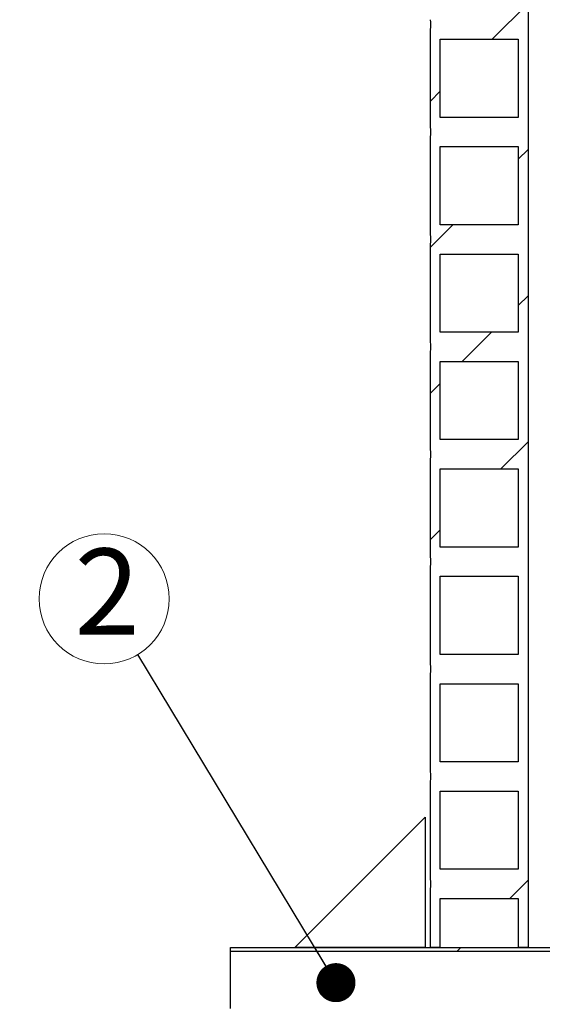
# Model space of a CAD drawing. Units: millimetres. Extents: x 500 to 20500, y 500 to 14350.
# Drawn here: x 1767 to 2569, y 7745 to 9257 of the extents above; entities that cross this region are included whole.
import ezdxf

# ---------------------------------------------------------------- set-up
doc = ezdxf.new("R2010")
doc.units = ezdxf.units.MM
doc.header["$LTSCALE"] = 50
doc.linetypes.add('SLD-Solid', pattern=[0])
doc.styles.add('SLDTEXTSTYLE0', font='arial.ttf', dxfattribs={"width": 0.948})
doc.styles.get("Standard").update_dxf_attribs({"font": 'arial.ttf'})
doc.dimstyles.new('SLDDIMSTYLE0', dxfattribs={"dimtxt": 175, "dimasz": 200, "dimexe": 0, "dimexo": 0.0625, "dimgap": 43.75, "dimtad": 1, "dimdec": 0, "dimlfac": 0.5, "dimrnd": 1e-09, "dimzin": 12, "dimdsep": 46, "dimtxsty": 'SLDTEXTSTYLE0', "dimsah": 1, "dimcen": 0.09, "dimadec": 0, "dimazin": 3, "dimtfac": 1, "dimtdec": 3, "dimtmove": 0, "dimatfit": 0, "dimfxl": 1, "dimfrac": 2, "dimtolj": 1, "dimtzin": 12, "dimarcsym": 0})
doc.dimstyles.new('SLDDIMSTYLE1', dxfattribs={"dimtxt": 175, "dimasz": 200, "dimexe": 0, "dimexo": 0.0625, "dimgap": 43.75, "dimtad": 1, "dimdec": 0, "dimlfac": 0.5, "dimrnd": 1e-09, "dimzin": 12, "dimdsep": 46, "dimtxsty": 'SLDTEXTSTYLE0', "dimsah": 1, "dimcen": 0.09, "dimadec": 0, "dimazin": 3, "dimtfac": 1, "dimtdec": 3, "dimtofl": 0, "dimtmove": 0, "dimatfit": 3, "dimfxl": 1, "dimfrac": 2, "dimtolj": 1, "dimtzin": 12, "dimarcsym": 0})
doc.dimstyles.new('SLDDIMSTYLE2', dxfattribs={"dimtxt": 0.18, "dimasz": 60, "dimexe": 0, "dimexo": 0.0625, "dimgap": 0, "dimtad": 0, "dimtih": 1, "dimtoh": 1, "dimdec": 0, "dimrnd": 1e-09, "dimzin": 0, "dimdsep": 46, "dimtxsty": 'Standard', "dimblk1": 'DOT', "dimblk2": 'DOT', "dimsah": 1, "dimcen": 0.09, "dimadec": 0, "dimazin": 0, "dimtfac": 60, "dimtdec": 0, "dimtofl": 0, "dimtmove": 0, "dimatfit": 3, "dimldrblk": 'DOT', "dimfxl": 1, "dimfrac": 2, "dimtolj": 1, "dimtzin": 0, "dimarcsym": 0})

# ---------------------------------------------------------------- blocks, each defined once
blk = doc.blocks.new('_D')
at = {"color": 7, "linetype": 'SLD-Solid', "lineweight": 0, "transparency": 16777216}
for p, q in [((1492.6, 7732.3), (1492.6, 8032.3)), ((2040.5, 7732.3), (1442.6, 7732.3)), ((1492.6, 6932.3), (1492.6, 7732.3)), ((2117.2, 6932.3), (1442.6, 6932.3)), ((1492.6, 6932.3), (1492.6, 6632.3))]:
    blk.add_line(p, q, dxfattribs=at)
at = {"color": 7, "linetype": 'SLD-Solid', "lineweight": 18, "transparency": 16777216}
for points in [[(1492.6, 7732.3), (1522.6, 7932.3), (1462.6, 7932.3)], [(1492.6, 6932.3), (1462.6, 6732.3), (1522.6, 6732.3)]]:
    blk.add_solid(points, dxfattribs=at)
at = {"color": 7, "linetype": 'SLD-Solid', "lineweight": 18, "transparency": 16777216, "insert": (1267, 6904.6), "char_height": 175, "attachment_point": 1, "rotation": 90, "style": 'SLDTEXTSTYLE0'}
blk.add_mtext('Min 470', dxfattribs=at)
blk = doc.blocks.new('_D_1')
at = {"color": 7, "linetype": 'SLD-Solid', "lineweight": 0, "transparency": 16777216}
for p, q in [((3793.3, 11973.1), (1442.6, 11973.1)), ((1492.6, 7732.3), (1492.6, 11973.1)), ((2040.5, 7732.3), (1442.6, 7732.3))]:
    blk.add_line(p, q, dxfattribs=at)
at = {"color": 7, "linetype": 'SLD-Solid', "lineweight": 18, "transparency": 16777216}
for points in [[(1492.6, 11973.1), (1462.6, 11773.1), (1522.6, 11773.1)], [(1492.6, 7732.3), (1522.6, 7932.3), (1462.6, 7932.3)]]:
    blk.add_solid(points, dxfattribs=at)
at = {"color": 7, "linetype": 'SLD-Solid', "lineweight": 18, "transparency": 16777216, "insert": (1267, 9765.9), "char_height": 175, "attachment_point": 1, "rotation": 90, "style": 'SLDTEXTSTYLE0'}
blk.add_mtext('H', dxfattribs=at)
blk = doc.blocks.new('SW_NOTE_0_2')
at = {"color": 0, "linetype": 'SLD-Solid', "lineweight": 0}
blk.add_circle((-51.6, 85.5), 99.9, dxfattribs=at)
at = {"color": 0, "linetype": 'Continuous', "lineweight": 0, "insert": (-47.1, 162.7), "char_height": 132.3, "attachment_point": 2, "style": 'SLDTEXTSTYLE0'}
blk.add_mtext('2', dxfattribs=at)
blk = doc.blocks.new('_Dot')
at = {"color": 0, "linetype": 'ByBlock', "lineweight": -2}
blk.add_line((-0.5, 0), (-1, 0), dxfattribs=at)
at = {"color": 0, "linetype": 'ByBlock', "const_width": 0.5}
blk.add_lwpolyline([(-0.25, 0, 1), (0.25, 0, 1)], format="xyb", close=True, dxfattribs=at)

msp = doc.modelspace()

# ---------------------------------------------------------------- hatches: boundary and pattern name
at = {"linetype": 'SLD-Solid', "lineweight": 18}
h = msp.add_hatch(dxfattribs=at)
h.set_pattern_fill('ANSI34', scale=50, style=0)
edge = h.paths.add_edge_path(flags=0)
edge.add_line((2397.2, 10067.3), (2397.2, 9917.3))
edge.add_arc((2366.5, 9909.8), 31.6, -13.7263, 13.7263, ccw=False)
edge.add_line((2397.2, 9902.3), (2397.2, 9752.3))
edge.add_arc((2366.5, 9744.8), 31.6, -13.7263, 13.7263, ccw=False)
edge.add_line((2397.2, 9737.3), (2397.2, 9587.3))
edge.add_arc((2366.5, 9579.8), 31.6, -13.7263, 13.7263, ccw=False)
edge.add_line((2397.2, 9572.3), (2397.2, 9422.3))
edge.add_arc((2366.5, 9414.8), 31.6, -13.7263, 13.7263, ccw=False)
edge.add_line((2397.2, 9407.3), (2397.2, 9257.3))
edge.add_arc((2366.5, 9249.8), 31.6, -13.7263, 13.7263, ccw=False)
edge.add_line((2397.2, 9242.3), (2397.2, 9092.3))
edge.add_arc((2366.5, 9084.8), 31.6, -13.7263, 13.7263, ccw=False)
edge.add_line((2397.2, 9077.3), (2397.2, 8927.3))
edge.add_arc((2366.5, 8919.8), 31.6, -13.7263, 13.7263, ccw=False)
edge.add_line((2397.2, 8912.3), (2397.2, 8762.3))
edge.add_arc((2366.5, 8754.8), 31.6, -13.7263, 13.7263, ccw=False)
edge.add_line((2397.2, 8747.3), (2397.2, 8597.3))
edge.add_arc((2366.5, 8589.8), 31.6, -13.7263, 13.7263, ccw=False)
edge.add_line((2397.2, 8582.3), (2397.2, 8432.3))
edge.add_arc((2366.5, 8424.8), 31.6, -13.7263, 13.7263, ccw=False)
edge.add_line((2397.2, 8417.3), (2397.2, 8267.3))
edge.add_arc((2366.5, 8259.8), 31.6, -13.7263, 13.7263, ccw=False)
edge.add_line((2397.2, 8252.3), (2397.2, 8102.3))
edge.add_arc((2366.5, 8094.8), 31.6, -13.7263, 13.7263, ccw=False)
edge.add_line((2397.2, 8087.3), (2397.2, 7937.3))
edge.add_arc((2366.5, 7929.8), 31.6, -13.7263, 13.7263, ccw=False)
edge.add_line((2397.2, 7922.3), (2397.2, 7832.3))
edge.add_line((2397.2, 7832.3), (2412.2, 7832.3))
edge.add_line((2412.2, 7832.3), (2412.2, 7907.3))
edge.add_line((2412.2, 7907.3), (2532.2, 7907.3))
edge.add_line((2532.2, 7907.3), (2532.2, 7832.3))
edge.add_line((2532.2, 7832.3), (2547.2, 7832.3))
edge.add_line((2547.2, 7832.3), (2547.2, 10397.3))
edge.add_line((2547.2, 10397.3), (2397.2, 10397.3))
edge.add_line((2397.2, 10397.3), (2397.2, 10247.3))
edge.add_arc((2366.5, 10239.8), 31.6, -13.7263, 13.7263, ccw=False)
edge.add_line((2397.2, 10232.3), (2397.2, 10082.3))
edge.add_arc((2366.5, 10074.8), 31.6, -13.7263, 13.7263, ccw=False)
h.paths.add_polyline_path([(2412.2, 10382.3), (2532.2, 10382.3), (2532.2, 10262.3), (2412.2, 10262.3)], flags=0)
h.paths.add_polyline_path([(2412.2, 8072.3), (2532.2, 8072.3), (2532.2, 7952.3), (2412.2, 7952.3)], flags=0)
h.paths.add_polyline_path([(2412.2, 8237.3), (2532.2, 8237.3), (2532.2, 8117.3), (2412.2, 8117.3)], flags=0)
h.paths.add_polyline_path([(2412.2, 8402.3), (2532.2, 8402.3), (2532.2, 8282.3), (2412.2, 8282.3)], flags=0)
h.paths.add_polyline_path([(2412.2, 8567.3), (2532.2, 8567.3), (2532.2, 8447.3), (2412.2, 8447.3)], flags=0)
h.paths.add_polyline_path([(2412.2, 8732.3), (2532.2, 8732.3), (2532.2, 8612.3), (2412.2, 8612.3)], flags=0)
h.paths.add_polyline_path([(2412.2, 8897.3), (2532.2, 8897.3), (2532.2, 8777.3), (2412.2, 8777.3)], flags=0)
h.paths.add_polyline_path([(2412.2, 9062.3), (2532.2, 9062.3), (2532.2, 8942.3), (2412.2, 8942.3)], flags=0)
h.paths.add_polyline_path([(2412.2, 9227.3), (2532.2, 9227.3), (2532.2, 9107.3), (2412.2, 9107.3)], flags=0)
h.paths.add_polyline_path([(2412.2, 9392.3), (2532.2, 9392.3), (2532.2, 9272.3), (2412.2, 9272.3)], flags=0)
h.paths.add_polyline_path([(2412.2, 9557.3), (2532.2, 9557.3), (2532.2, 9437.3), (2412.2, 9437.3)], flags=0)
h.paths.add_polyline_path([(2412.2, 9722.3), (2532.2, 9722.3), (2532.2, 9602.3), (2412.2, 9602.3)], flags=0)
h.paths.add_polyline_path([(2412.2, 9887.3), (2532.2, 9887.3), (2532.2, 9767.3), (2412.2, 9767.3)], flags=0)
h.paths.add_polyline_path([(2412.2, 10052.3), (2532.2, 10052.3), (2532.2, 9932.3), (2412.2, 9932.3)], flags=0)
h.paths.add_polyline_path([(2412.2, 10217.3), (2532.2, 10217.3), (2532.2, 10097.3), (2412.2, 10097.3)], flags=0)
h = msp.add_hatch(dxfattribs=at)
h.set_pattern_fill('ANSI34', scale=50, style=0)
h.paths.add_polyline_path([(2389, 7832.3), (2389, 8032.3), (2189, 7832.3)], flags=0)
h = msp.add_hatch(dxfattribs=at)
h.set_pattern_fill('ANSI34', scale=50, style=0)
h.paths.add_polyline_path([(2690.5, 7832.3), (2090.5, 7832.3), (2090.5, 7826.4), (2690.5, 7826.4)], flags=0)

# ---------------------------------------------------------------- linework, layer by layer
at = {"color": 7, "linetype": 'SLD-Solid', "lineweight": 25}
for p, q in [((2547.2, 10397.3), (2547.2, 7832.3)), ((2397.2, 9092.3), (2397.2, 9242.3)), ((2412.2, 9107.3), (2412.2, 9227.3)), ((2412.2, 9227.3), (2532.2, 9227.3)), ((2532.2, 9227.3), (2532.2, 9107.3)), ((2532.2, 9107.3), (2412.2, 9107.3)), ((2397.2, 8927.3), (2397.2, 9077.3)), ((2412.2, 8942.3), (2412.2, 9062.3)), ((2412.2, 9062.3), (2532.2, 9062.3)), ((2532.2, 9062.3), (2532.2, 8942.3)), ((2532.2, 8942.3), (2412.2, 8942.3)), ((2397.2, 8762.3), (2397.2, 8912.3)), ((2412.2, 8777.3), (2412.2, 8897.3)), ((2412.2, 8897.3), (2532.2, 8897.3)), ((2532.2, 8897.3), (2532.2, 8777.3)), ((2532.2, 8777.3), (2412.2, 8777.3)), ((2397.2, 8597.3), (2397.2, 8747.3)), ((2412.2, 8612.3), (2412.2, 8732.3)), ((2412.2, 8732.3), (2532.2, 8732.3)), ((2532.2, 8732.3), (2532.2, 8612.3)), ((2532.2, 8612.3), (2412.2, 8612.3)), ((2397.2, 8432.3), (2397.2, 8582.3)), ((2412.2, 8447.3), (2412.2, 8567.3)), ((2412.2, 8567.3), (2532.2, 8567.3)), ((2532.2, 8567.3), (2532.2, 8447.3)), ((2532.2, 8447.3), (2412.2, 8447.3)), ((2397.2, 8267.3), (2397.2, 8417.3)), ((2412.2, 8282.3), (2412.2, 8402.3)), ((2412.2, 8402.3), (2532.2, 8402.3)), ((2532.2, 8402.3), (2532.2, 8282.3)), ((2532.2, 8282.3), (2412.2, 8282.3)), ((2397.2, 8102.3), (2397.2, 8252.3)), ((2412.2, 8117.3), (2412.2, 8237.3)), ((2412.2, 8237.3), (2532.2, 8237.3)), ((2532.2, 8237.3), (2532.2, 8117.3)), ((2532.2, 8117.3), (2412.2, 8117.3)), ((2397.2, 7937.3), (2397.2, 8087.3)), ((2412.2, 7952.3), (2412.2, 8072.3)), ((2412.2, 8072.3), (2532.2, 8072.3)), ((2532.2, 8072.3), (2532.2, 7952.3)), ((2189, 7832.3), (2389, 8032.3)), ((2389, 8032.3), (2389, 7832.3)), ((2532.2, 7952.3), (2412.2, 7952.3)), ((2397.2, 7832.3), (2397.2, 7922.3)), ((2412.2, 7832.3), (2412.2, 7907.3)), ((2412.2, 7907.3), (2532.2, 7907.3)), ((2532.2, 7907.3), (2532.2, 7832.3)), ((2090.5, 7832.3), (2690.5, 7832.3)), ((2090.5, 7826.4), (2090.5, 7832.3)), ((2090.5, 7826.4), (2690.5, 7826.4)), ((2090.5, 7738.2), (2090.5, 7826.4)), ((2389, 7832.3), (2189, 7832.3)), ((2412.2, 7832.3), (2397.2, 7832.3)), ((2547.2, 7832.3), (2532.2, 7832.3))]:
    msp.add_line(p, q, dxfattribs=at)
for centre in [(2366.5, 9249.8), (2366.5, 9084.8), (2366.5, 8919.8), (2366.5, 8754.8), (2366.5, 8589.8), (2366.5, 8424.8), (2366.5, 8259.8), (2366.5, 8094.8), (2366.5, 7929.8)]:
    msp.add_arc(centre, 31.6, 346.2737, 13.7263, dxfattribs=at)

# ---------------------------------------------------------------- block references
at = {"color": 7, "linetype": 'Continuous', "lineweight": 0}
msp.add_blockref('SW_NOTE_0_2', (1947.9, 8282.2), dxfattribs=at)

# ---------------------------------------------------------------- dimensions: what is measured, and where the dimension line sits
at = {"color": 7, "linetype": 'SLD-Solid', "lineweight": 18}
for base, p1, p2, dimstyle, picture, middle in [((1492.6, 11973.1), (2090.5, 7732.3), (3843.3, 11973.1), 'SLDDIMSTYLE1', '_D_1', (1492.6, 9852.7)), ((1492.6, 7732.3), (2167.2, 6932.3), (2090.5, 7732.3), 'SLDDIMSTYLE0', '_D', (1492.6, 7332.3))]:
    dim = msp.add_linear_dim(base=base, p1=p1, p2=p2, angle=90, dimstyle=dimstyle, dxfattribs=at)
    dim.commit()
    dim.dimension.update_dxf_attribs({"geometry": picture, "text_midpoint": middle, "dimtype": 160})

# ---------------------------------------------------------------- leaders
at = {"color": 7, "linetype": 'Continuous', "lineweight": 0}
msp.add_leader([(2252.2, 7778.1), (1947.9, 8282.2)], dimstyle='SLDDIMSTYLE2', dxfattribs=at)

doc.saveas('drawing.dxf')
